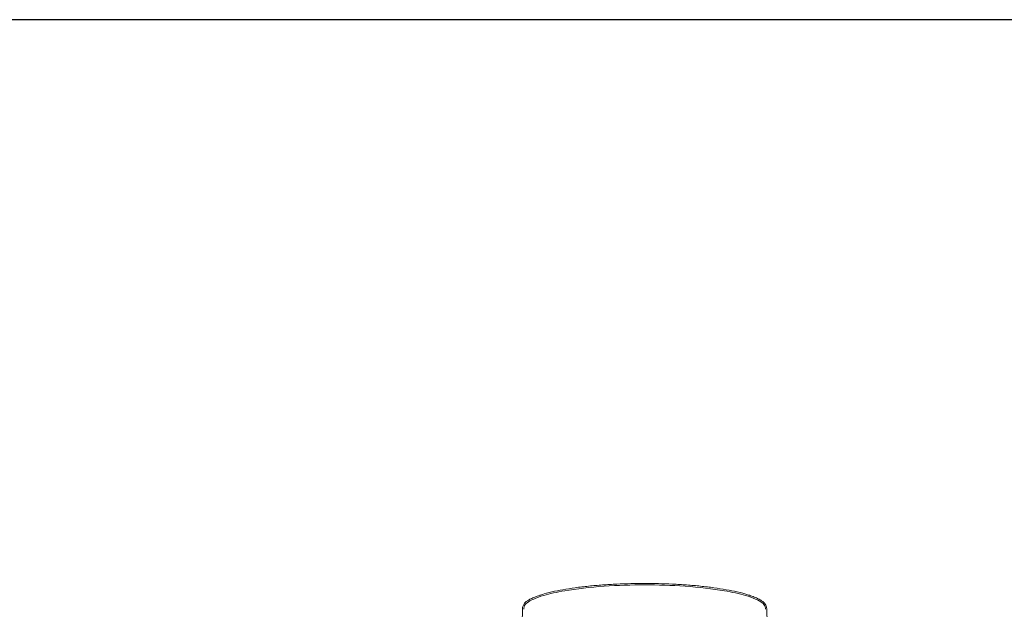
# Model space of a CAD drawing. Units: millimetres. Extents: x 12754 to 25395, y 5887 to 16246.
# Drawn here: x 15266 to 17777, y 14742 to 16246 of the extents above; entities that cross this region are included whole.
import ezdxf

# ---------------------------------------------------------------- set-up
doc = ezdxf.new("R2010")
doc.units = ezdxf.units.MM

# ---------------------------------------------------------------- blocks, each defined once
blk = doc.blocks.new('A$C4AE13D6C')
at = {"color": 0, "linetype": 'Continuous', "lineweight": 0}
for p, q in [((1329.9, 2809.7), (1329.3, 2773.1)), ((1953.6, 2809.7), (1954.3, 2773.1))]:
    blk.add_line(p, q, dxfattribs=at)
for centre, start, end in [((1354.9, 2809.2), 126.6532, 179), ((1928.6, 2809.2), 1, 53.3468)]:
    blk.add_arc(centre, 25, start, end, dxfattribs=at)
for points in [[(1340, 2829.3), (1402.2, 2875.6), (1641.8, 2875.6)], [(1943.5, 2829.3), (1881.4, 2875.6), (1641.8, 2875.6)]]:
    blk.add_rational_spline(points, [0.914646279026, 0.758965619873, 1], degree=2, dxfattribs=at)
for points, knots in [([(1342.1, 2826.5), (1350.3, 2832.6), (1364.6, 2839.1), (1384.7, 2845), (1399.7, 2849.4), (1417.8, 2853.4), (1438.2, 2856.9), (1468.1, 2862.1), (1502.9, 2866.1), (1538.5, 2868.6), (1573.3, 2871), (1608.7, 2872.1), (1641.8, 2872.1)], [0.1770572, 0.1770572, 0.1770572, 0.1770572, 0.3874037, 0.3874037, 0.3874037, 0.5443169, 0.5443169, 0.5443169, 0.7749414, 0.7749414, 0.7749414, 1, 1, 1, 1]), ([(1941.5, 2826.5), (1933.2, 2832.6), (1918.9, 2839.1), (1898.8, 2845), (1883.8, 2849.4), (1865.7, 2853.4), (1845.3, 2856.9), (1815.4, 2862.1), (1780.6, 2866.1), (1745, 2868.6), (1710.2, 2871), (1674.8, 2872.1), (1641.8, 2872.1)], [0.1770572, 0.1770572, 0.1770572, 0.1770572, 0.3874037, 0.3874037, 0.3874037, 0.5443169, 0.5443169, 0.5443169, 0.7749414, 0.7749414, 0.7749414, 1, 1, 1, 1]), ([(1333.4, 2809.6), (1333.4, 2811.8), (1333.8, 2814), (1334.5, 2816), (1335.2, 2818.1), (1336.2, 2820.1), (1337.5, 2821.8), (1338.8, 2823.6), (1340.3, 2825.2), (1342.1, 2826.5)], [0, 0, 0, 0, 0.333333, 0.333333, 0.333333, 0.666667, 0.666667, 0.666667, 1, 1, 1, 1]), ([(1941.5, 2826.5), (1943.2, 2825.2), (1944.8, 2823.6), (1946, 2821.8), (1947.3, 2820.1), (1948.3, 2818.1), (1949, 2816), (1949.7, 2814), (1950.1, 2811.8), (1950.1, 2809.6)], [0, 0, 0, 0, 0.333333, 0.333333, 0.333333, 0.666667, 0.666667, 0.666667, 1, 1, 1, 1])]:
    blk.add_open_spline(points, degree=3, knots=knots, dxfattribs=at)

msp = doc.modelspace()

# ---------------------------------------------------------------- linework, layer by layer
at = {"elevation": 69.7}
msp.add_lwpolyline([(12753.8, 5887), (24756.8, 5887), (24756.8, 16245.9), (12753.8, 16245.9)], close=True, dxfattribs=at)

# ---------------------------------------------------------------- block references
msp.add_blockref('A$C4AE13D6C', (15218, 11932.3))

doc.saveas('drawing.dxf')
